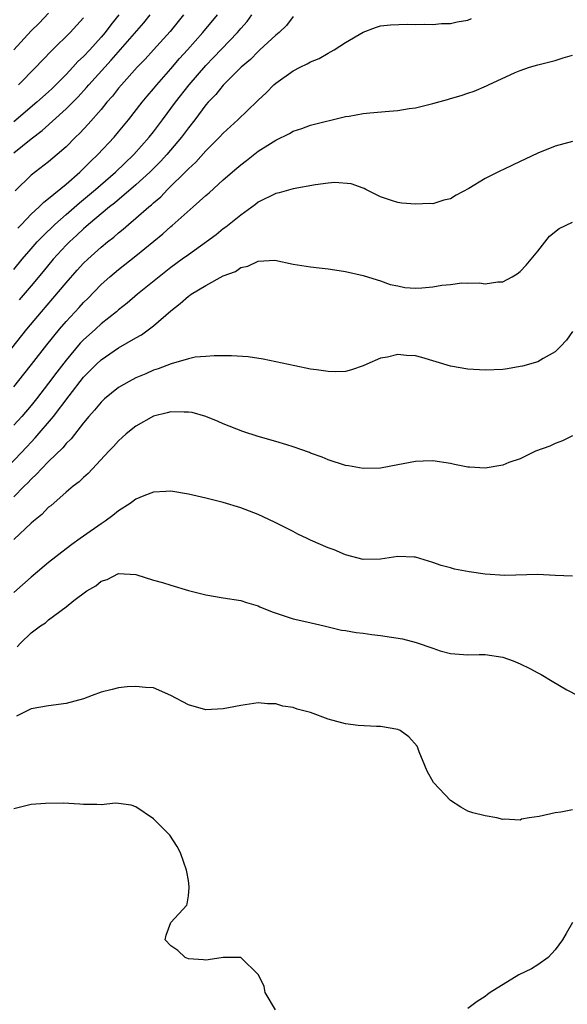
# Model space of a CAD drawing. Units: inches. Extents: x 2583000 to 2586000, y 1554000 to 1557000.
# Drawn here: x 2583418 to 2583480, y 1554194 to 1554306 of the extents above; entities that cross this region are included whole.
import ezdxf

# ---------------------------------------------------------------- set-up
doc = ezdxf.new("R2010")
doc.units = ezdxf.units.IN
doc.header["$MEASUREMENT"] = 0
doc.layers.add('LD25831554_2ft', color=153, linetype='Continuous')

msp = doc.modelspace()

# ---------------------------------------------------------------- linework, layer by layer
at = {"layer": 'LD25831554_2ft'}
for points, elevation in [([(2583415.18, 1554266.82), (2583418.5, 1554271), (2583420.17, 1554273), (2583421.49, 1554274.51), (2583423, 1554276.31), (2583424.26, 1554277.74), (2583425, 1554278.54), (2583425.48, 1554279), (2583427, 1554280.38), (2583427.75, 1554281), (2583428.45, 1554281.55), (2583429, 1554282.03), (2583429.54, 1554282.46), (2583430.16, 1554283), (2583431, 1554283.7), (2583432.48, 1554285), (2583432.77, 1554285.23), (2583433, 1554285.46), (2583433.83, 1554286.17), (2583434.63, 1554287), (2583436.84, 1554289.16), (2583437, 1554289.36), (2583437.86, 1554290.14), (2583439, 1554291.42), (2583440.58, 1554293), (2583441, 1554293.45), (2583442.66, 1554295), (2583444.88, 1554297.12), (2583445, 1554297.25), (2583445.91, 1554298.09), (2583446.79, 1554299), (2583447, 1554299.19), (2583449, 1554300.59), (2583449.79, 1554301), (2583450.61, 1554301.39), (2583451, 1554301.63), (2583451.98, 1554302.02), (2583453, 1554302.64), (2583453.69, 1554303), (2583455, 1554303.85), (2583457, 1554305.04), (2583458.42, 1554305.58), (2583459, 1554305.77), (2583460.14, 1554305.86), (2583462.07, 1554305.93), (2583463, 1554305.89), (2583464.05, 1554305.95), (2583465, 1554305.91), (2583465.99, 1554306.01), (2583467, 1554306.02), (2583467.79, 1554306.21), (2583469, 1554306.41), (2583469.42, 1554306.58)], 7610), ([(2583417, 1554303.02), (2583419, 1554305.17), (2583419.93, 1554306.07), (2583421, 1554307.2)], 7626), ([(2583429.04, 1554307), (2583428.12, 1554305.88), (2583427.46, 1554305), (2583427, 1554304.45), (2583425.71, 1554303), (2583425, 1554302.24), (2583424.35, 1554301.65), (2583423.78, 1554301), (2583423, 1554300.18), (2583421.42, 1554298.58), (2583421, 1554298.18), (2583419.67, 1554297), (2583417, 1554294.76)], 7622), ([(2583417, 1554291.21), (2583419, 1554292.82), (2583420.25, 1554293.75), (2583423, 1554296.23), (2583424.38, 1554297.62), (2583425.33, 1554298.67), (2583425.6, 1554299), (2583427.42, 1554301), (2583428.18, 1554301.82), (2583431.9, 1554306.1), (2583432.63, 1554307)], 7620), ([(2583417, 1554277.85), (2583417.96, 1554279), (2583419, 1554280.21), (2583419.7, 1554281), (2583420.33, 1554281.67), (2583421.71, 1554283), (2583423, 1554284.15), (2583424.52, 1554285.48), (2583426.36, 1554287), (2583428.65, 1554289), (2583430.74, 1554291), (2583432.52, 1554293), (2583433, 1554293.61), (2583434.05, 1554295), (2583435.53, 1554297), (2583437.1, 1554299), (2583439, 1554301.2), (2583439.89, 1554302.11), (2583442.63, 1554305), (2583443, 1554305.45), (2583443.74, 1554306.26), (2583444.28, 1554307)], 7614), ([(2583436.43, 1554307), (2583434.9, 1554305.1), (2583433.02, 1554303), (2583432.05, 1554301.95), (2583431.13, 1554301), (2583429.33, 1554299), (2583429, 1554298.6), (2583428.3, 1554297.7), (2583427.67, 1554297), (2583427, 1554296.18), (2583425.53, 1554294.47), (2583424.56, 1554293.44), (2583424.09, 1554293), (2583423, 1554291.9), (2583421.98, 1554291), (2583421, 1554290.17), (2583419, 1554288.64), (2583417.17, 1554286.83)], 7618), ([(2583417.46, 1554282.55), (2583417.9, 1554283), (2583419, 1554284.17), (2583419.9, 1554285), (2583420.44, 1554285.56), (2583421, 1554285.97), (2583423, 1554287.63), (2583424.56, 1554289), (2583425, 1554289.42), (2583425.78, 1554290.22), (2583426.63, 1554291), (2583428.5, 1554293), (2583429, 1554293.59), (2583430.15, 1554295), (2583431.72, 1554297), (2583432.29, 1554297.71), (2583433, 1554298.53), (2583433.38, 1554299), (2583435, 1554300.82), (2583436, 1554302), (2583436.91, 1554303), (2583438.67, 1554305), (2583440.34, 1554307)], 7616), ([(2583425, 1554306.66), (2583423.47, 1554305), (2583421.43, 1554303), (2583420.24, 1554301.76), (2583419.55, 1554301), (2583417.57, 1554299)], 7624), ([(2583449, 1554306.81), (2583448.22, 1554305.78), (2583447.41, 1554305), (2583447, 1554304.67), (2583445.2, 1554303), (2583445, 1554302.83), (2583444.1, 1554301.9), (2583443.05, 1554301), (2583441, 1554298.96), (2583440.13, 1554297.87), (2583439.28, 1554297), (2583439, 1554296.69), (2583437.73, 1554295), (2583437, 1554294.08), (2583436.21, 1554293), (2583434.53, 1554291), (2583433.8, 1554290.2), (2583432.59, 1554289), (2583431, 1554287.54), (2583428.56, 1554285.44), (2583427.98, 1554285), (2583425.57, 1554283), (2583425.27, 1554282.73), (2583425, 1554282.5), (2583424.23, 1554281.77), (2583423.38, 1554281), (2583423, 1554280.61), (2583421.54, 1554279), (2583420.39, 1554277.61), (2583419, 1554275.95), (2583417.63, 1554274.37)], 7612), ([(2583417, 1554264.39), (2583418.17, 1554265.83), (2583419.04, 1554266.96), (2583420.8, 1554269.2), (2583422.26, 1554271), (2583423, 1554271.86), (2583424.51, 1554273.49), (2583425, 1554274.05), (2583425.48, 1554274.52), (2583427, 1554276.1), (2583428, 1554277), (2583429, 1554277.84), (2583431, 1554279.41), (2583434.08, 1554281.92), (2583435, 1554282.75), (2583435.14, 1554282.86), (2583437.54, 1554285), (2583439, 1554286.32), (2583439.37, 1554286.63), (2583441, 1554288.1), (2583442.56, 1554289.44), (2583443, 1554289.84), (2583443.67, 1554290.33), (2583445, 1554291.39), (2583446.09, 1554292.09), (2583447, 1554292.65), (2583448.59, 1554293.41), (2583449, 1554293.67), (2583450.01, 1554293.99), (2583451, 1554294.39), (2583455, 1554295.36), (2583455.42, 1554295.42), (2583457, 1554295.72), (2583457.78, 1554295.78), (2583459.98, 1554295.98), (2583461, 1554296.04), (2583462.27, 1554296.27), (2583463, 1554296.36), (2583465, 1554296.87), (2583466.67, 1554297.33), (2583467, 1554297.44), (2583468.24, 1554297.76), (2583469, 1554298.03), (2583469.74, 1554298.26), (2583471.12, 1554298.88), (2583471.36, 1554299), (2583474.4, 1554300.4), (2583475, 1554300.65), (2583476.06, 1554301), (2583477, 1554301.28), (2583479, 1554301.8), (2583479.91, 1554302.09), (2583481, 1554302.38)], 7608), ([(2583481, 1554292.51), (2583479, 1554291.95), (2583477, 1554291.16), (2583474.18, 1554289.82), (2583473, 1554289.26), (2583472.81, 1554289.19), (2583471, 1554288.25), (2583469.11, 1554287.11), (2583467.65, 1554286.35), (2583467, 1554285.92), (2583466.24, 1554285.76), (2583465, 1554285.37), (2583464.61, 1554285.39), (2583463, 1554285.33), (2583461.45, 1554285.45), (2583461, 1554285.51), (2583460.26, 1554285.74), (2583459, 1554286.17), (2583457.33, 1554287), (2583457.12, 1554287.12), (2583457, 1554287.14), (2583455.65, 1554287.65), (2583453.79, 1554287.79), (2583453, 1554287.73), (2583451.54, 1554287.54), (2583449, 1554287.06), (2583447.4, 1554286.6), (2583447, 1554286.53), (2583445, 1554285.53), (2583444.7, 1554285.3), (2583443, 1554284.06), (2583441.69, 1554283), (2583441.31, 1554282.69), (2583441, 1554282.48), (2583440.19, 1554281.81), (2583439.09, 1554281), (2583437, 1554279.53), (2583436.29, 1554279), (2583435, 1554278.06), (2583433.66, 1554277), (2583431.19, 1554275), (2583430.01, 1554273.99), (2583429, 1554273.21), (2583428.77, 1554273), (2583427, 1554271.59), (2583426.36, 1554271), (2583425.64, 1554270.36), (2583425, 1554269.77), (2583424.62, 1554269.38), (2583423, 1554267.44), (2583421.93, 1554266.07), (2583421, 1554264.79), (2583419.62, 1554263), (2583419, 1554262.23), (2583417.92, 1554261), (2583417, 1554260)], 7606), ([(2583415, 1554253.86), (2583418.49, 1554257.51), (2583419, 1554258.05), (2583419.47, 1554258.53), (2583421.57, 1554261), (2583423.36, 1554263.36), (2583425, 1554265.48), (2583425.76, 1554266.24), (2583426.49, 1554267), (2583427, 1554267.48), (2583429, 1554268.84), (2583431, 1554270), (2583431.65, 1554270.35), (2583433, 1554271.36), (2583435, 1554273.1), (2583436.08, 1554273.92), (2583437, 1554274.77), (2583437.15, 1554274.85), (2583437.33, 1554275), (2583439, 1554276.01), (2583441, 1554277.1), (2583442.38, 1554277.62), (2583443, 1554278.06), (2583443.8, 1554278.2), (2583445, 1554278.8), (2583446.89, 1554278.89), (2583449, 1554278.44), (2583451, 1554278.12), (2583451.97, 1554278.03), (2583453, 1554277.92), (2583453.78, 1554277.78), (2583455, 1554277.62), (2583457, 1554277.16), (2583458.63, 1554276.63), (2583459, 1554276.54), (2583460.12, 1554276.12), (2583461, 1554275.95), (2583461.77, 1554275.77), (2583463, 1554275.71), (2583463.74, 1554275.74), (2583465, 1554275.86), (2583466.04, 1554276.04), (2583467, 1554276.13), (2583468.31, 1554276.31), (2583469, 1554276.26), (2583470.32, 1554276.32), (2583471, 1554276.19), (2583472.42, 1554276.42), (2583473, 1554276.43), (2583474.06, 1554277), (2583474.65, 1554277.35), (2583475, 1554277.6), (2583475.67, 1554278.33), (2583476.24, 1554279), (2583477, 1554279.92), (2583478.35, 1554281.65), (2583479.47, 1554282.53), (2583481, 1554283.25)], 7604), ([(2583481, 1554270.74), (2583480.28, 1554269.72), (2583479.61, 1554269), (2583479, 1554268.4), (2583477.63, 1554267.63), (2583477, 1554267.24), (2583475.25, 1554266.75), (2583475, 1554266.7), (2583473.54, 1554266.46), (2583473, 1554266.39), (2583471, 1554266.3), (2583469, 1554266.43), (2583467, 1554266.75), (2583463.73, 1554267.73), (2583463, 1554267.92), (2583461.99, 1554267.99), (2583461, 1554268.09), (2583459.8, 1554267.8), (2583459, 1554267.68), (2583457.42, 1554267), (2583457, 1554266.79), (2583455.67, 1554266.33), (2583455, 1554266.15), (2583453.88, 1554266.12), (2583453, 1554266.13), (2583451.68, 1554266.32), (2583451, 1554266.43), (2583449.21, 1554266.79), (2583445.55, 1554267.55), (2583443.83, 1554267.83), (2583441.95, 1554267.95), (2583439.95, 1554267.95), (2583439, 1554267.88), (2583437.77, 1554267.77), (2583437, 1554267.61), (2583435.03, 1554267.03), (2583433.56, 1554266.44), (2583433, 1554266.28), (2583432.13, 1554265.87), (2583431, 1554265.41), (2583430.22, 1554265), (2583429, 1554264.3), (2583427.39, 1554263), (2583427, 1554262.64), (2583426.27, 1554261.73), (2583425.61, 1554261), (2583425, 1554260.27), (2583423.57, 1554258.43), (2583423, 1554257.89), (2583422.61, 1554257.39), (2583421, 1554255.83), (2583420.19, 1554255), (2583419.63, 1554254.37), (2583419, 1554253.82), (2583418.61, 1554253.39), (2583418.2, 1554253), (2583417, 1554251.78)], 7602), ([(2583481, 1554258.78), (2583479.82, 1554258.18), (2583479, 1554257.9), (2583478.4, 1554257.6), (2583476.75, 1554257), (2583475, 1554256.12), (2583473.71, 1554255.71), (2583473, 1554255.41), (2583471, 1554255.08), (2583469.18, 1554255.18), (2583469, 1554255.2), (2583467.49, 1554255.49), (2583467, 1554255.61), (2583465, 1554255.9), (2583463.87, 1554255.87), (2583463, 1554255.82), (2583461.58, 1554255.58), (2583461, 1554255.45), (2583459, 1554255.08), (2583457, 1554255.04), (2583455.33, 1554255.33), (2583455, 1554255.37), (2583453, 1554256.01), (2583452.31, 1554256.31), (2583451, 1554256.8), (2583450.87, 1554256.87), (2583449, 1554257.52), (2583448.27, 1554257.73), (2583447, 1554258.13), (2583445, 1554258.69), (2583443.25, 1554259.25), (2583441, 1554260.14), (2583440.41, 1554260.41), (2583439, 1554261), (2583437.43, 1554261.43), (2583437, 1554261.49), (2583436.52, 1554261.48), (2583435, 1554261.52), (2583434.59, 1554261.41), (2583433, 1554261.03), (2583431, 1554259.88), (2583429.89, 1554259), (2583429.43, 1554258.57), (2583429, 1554258.21), (2583428.44, 1554257.56), (2583427.9, 1554257), (2583425.54, 1554254.46), (2583425, 1554254.01), (2583424.5, 1554253.5), (2583423.82, 1554253), (2583423, 1554252.32), (2583421.24, 1554250.76), (2583421, 1554250.58), (2583420.24, 1554249.76), (2583419.28, 1554249), (2583419, 1554248.76), (2583417, 1554246.88)], 7600), ([(2583481, 1554242.7), (2583479, 1554242.78), (2583477, 1554242.89), (2583473.24, 1554242.76), (2583471, 1554242.91), (2583469.17, 1554243.17), (2583467.49, 1554243.49), (2583467, 1554243.65), (2583465.93, 1554243.93), (2583465, 1554244.26), (2583463, 1554244.85), (2583462.86, 1554244.86), (2583461, 1554244.93), (2583459, 1554244.63), (2583457, 1554244.59), (2583455, 1554245.12), (2583453.69, 1554245.69), (2583453, 1554245.95), (2583451, 1554246.81), (2583450.59, 1554247), (2583449.52, 1554247.52), (2583449, 1554247.8), (2583446.88, 1554248.88), (2583445, 1554249.74), (2583443, 1554250.52), (2583441, 1554251.14), (2583439, 1554251.63), (2583437, 1554252.1), (2583435, 1554252.43), (2583434.41, 1554252.41), (2583433, 1554252.32), (2583431.89, 1554251.89), (2583431, 1554251.5), (2583430.35, 1554251), (2583429, 1554250.16), (2583428.37, 1554249.63), (2583427.47, 1554249), (2583427, 1554248.7), (2583425, 1554247.29), (2583424.62, 1554247), (2583423.67, 1554246.33), (2583423, 1554245.82), (2583421, 1554244.24), (2583419.23, 1554242.77), (2583419, 1554242.59), (2583417, 1554240.81)], 7598), ([(2583417.4, 1554234.6), (2583417.77, 1554235), (2583419, 1554236.19), (2583420.07, 1554237), (2583420.64, 1554237.36), (2583421, 1554237.68), (2583423, 1554239.16), (2583423.89, 1554239.89), (2583425.37, 1554241), (2583426.41, 1554241.59), (2583427, 1554242.13), (2583427.71, 1554242.29), (2583429, 1554243), (2583431, 1554242.87), (2583433, 1554242.24), (2583434.04, 1554241.96), (2583435, 1554241.65), (2583437, 1554241.06), (2583439, 1554240.55), (2583441, 1554240.2), (2583443, 1554239.89), (2583443.67, 1554239.67), (2583445, 1554239.28), (2583445.19, 1554239.19), (2583446.6, 1554238.6), (2583449, 1554237.82), (2583450.55, 1554237.45), (2583452.55, 1554237), (2583454.52, 1554236.52), (2583455, 1554236.46), (2583456.23, 1554236.23), (2583457, 1554236.17), (2583458.01, 1554236.01), (2583459, 1554235.91), (2583461.5, 1554235.5), (2583463.1, 1554235.1), (2583465, 1554234.45), (2583465.85, 1554234.15), (2583467, 1554233.83), (2583469, 1554233.68), (2583470.28, 1554233.72), (2583471, 1554233.7), (2583473, 1554233.4), (2583474.18, 1554233), (2583475, 1554232.66), (2583476.1, 1554232.1), (2583477, 1554231.6), (2583477.41, 1554231.41), (2583478.67, 1554230.67), (2583480.34, 1554229.66), (2583481.6, 1554229)], 7596), ([(2583481, 1554215.91), (2583479.65, 1554215.65), (2583479, 1554215.57), (2583477.16, 1554215.16), (2583476.03, 1554215), (2583475.15, 1554214.85), (2583475, 1554214.73), (2583473.16, 1554214.84), (2583473, 1554214.82), (2583472.31, 1554215), (2583471, 1554215.23), (2583469.58, 1554215.58), (2583469, 1554215.77), (2583468.2, 1554216.2), (2583467, 1554216.99), (2583465.1, 1554219), (2583465.06, 1554219.06), (2583464.35, 1554220.35), (2583464.07, 1554221), (2583463.44, 1554222.56), (2583463.29, 1554223), (2583463.2, 1554223.2), (2583462.26, 1554224.26), (2583461.24, 1554225), (2583461, 1554225.12), (2583459, 1554225.48), (2583458.54, 1554225.46), (2583456.44, 1554225.56), (2583455, 1554225.75), (2583453, 1554226.3), (2583451, 1554227.05), (2583449.46, 1554227.46), (2583449, 1554227.64), (2583447.8, 1554227.8), (2583447, 1554228.05), (2583446.05, 1554228.05), (2583445, 1554228.16), (2583443, 1554227.88), (2583441.61, 1554227.61), (2583441, 1554227.47), (2583439, 1554227.37), (2583437, 1554227.96), (2583435, 1554229.02), (2583433, 1554229.88), (2583432.08, 1554229.92), (2583431, 1554230.06), (2583430, 1554230), (2583429, 1554229.89), (2583428.29, 1554229.71), (2583427, 1554229.41), (2583426, 1554229), (2583425, 1554228.65), (2583423, 1554228.09), (2583421, 1554227.85), (2583419, 1554227.49), (2583417.34, 1554226.66)], 7594), ([(2583446.96, 1554193), (2583445.79, 1554195), (2583445.68, 1554195.68), (2583445.02, 1554197), (2583445.02, 1554197.02), (2583443, 1554198.98), (2583441, 1554199.01), (2583439.28, 1554198.72), (2583439, 1554198.69), (2583438.73, 1554198.73), (2583437, 1554198.84), (2583436.63, 1554199), (2583435.8, 1554199.8), (2583435, 1554200.32), (2583434.36, 1554201), (2583434.46, 1554201.54), (2583435, 1554203), (2583436.81, 1554205), (2583436.86, 1554205.14), (2583437, 1554206.05), (2583437.1, 1554207), (2583437.09, 1554207.09), (2583437, 1554207.8), (2583436.81, 1554208.81), (2583436.8, 1554209), (2583436.1, 1554211), (2583435.7, 1554211.7), (2583434.87, 1554213), (2583433, 1554214.88), (2583431, 1554216.27), (2583430.45, 1554216.45), (2583429, 1554216.65), (2583428.66, 1554216.66), (2583427, 1554216.49), (2583426.52, 1554216.52), (2583425, 1554216.51), (2583424.57, 1554216.57), (2583422.68, 1554216.68), (2583420.65, 1554216.65), (2583419, 1554216.53), (2583417, 1554216.01)], 7592), ([(2583481, 1554203), (2583480.25, 1554201.75), (2583479.85, 1554201), (2583479, 1554199.86), (2583478.2, 1554199), (2583477, 1554198.14), (2583476.29, 1554197.71), (2583474.83, 1554197), (2583471.57, 1554195), (2583471.24, 1554194.76), (2583471, 1554194.51), (2583470.05, 1554193.95), (2583469, 1554193.14)], 7592)]:
    msp.add_lwpolyline(points, dxfattribs=dict(at, elevation=elevation))

doc.saveas('drawing.dxf')
